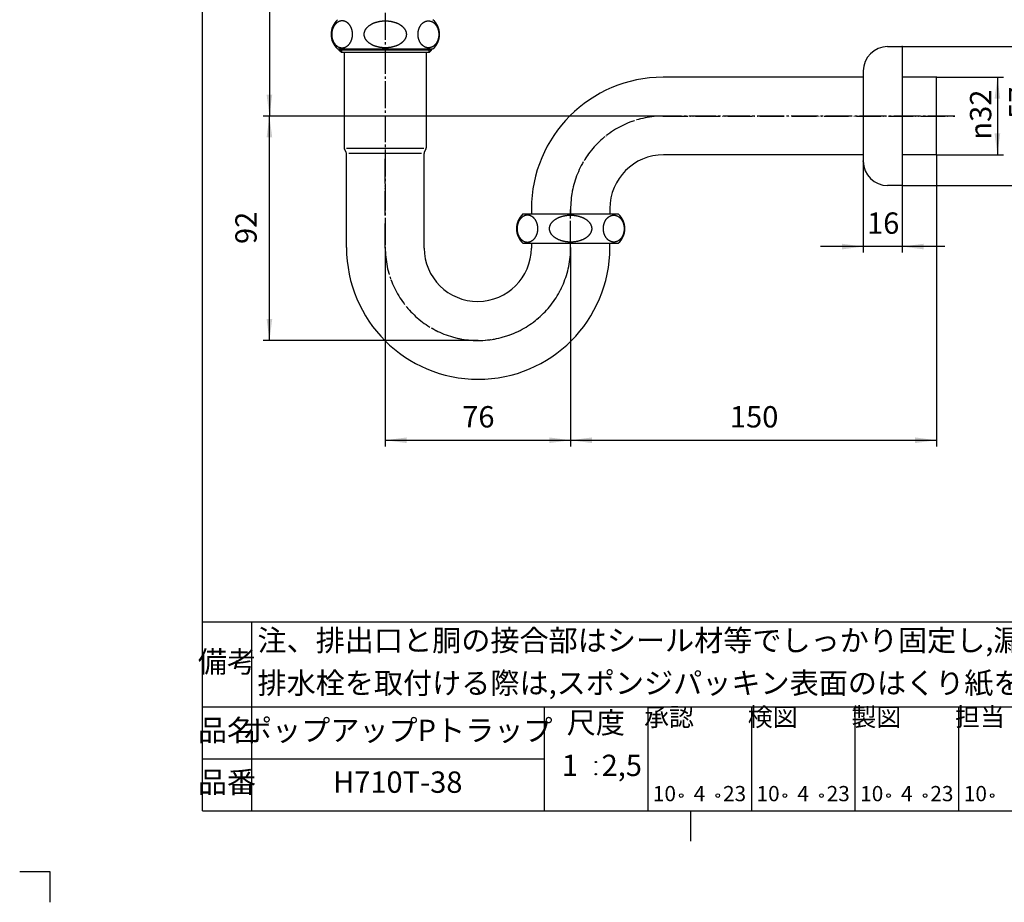
# Model space of a CAD drawing. Units: inches. Extents: x -12 to 618, y -12 to 755.
# Drawn here: x -12 to 391, y -12 to 349 of the extents above; entities that cross this region are included whole.
import ezdxf

# ---------------------------------------------------------------- set-up
doc = ezdxf.new("R2010")
doc.units = ezdxf.units.IN
for name, pattern in [('DASH_CENTER', [14, 11, -1, 1, -1]), ('DOT_CENTER', [14, 12, -1, 0, -1]), ('PHANTOM', [13, 10, -1, 0, -1, 0, -1])]:
    doc.linetypes.add(name, pattern=pattern)
doc.layers.add('1', color=7, linetype='Continuous')
doc.styles.add('CONVERTER_11', font='txt.shx', dxfattribs={"width": 0.9})
doc.dimstyles.new('ME10_DIM_11', dxfattribs={"dimtxt": 8.75, "dimasz": 8.75, "dimexe": 2.5, "dimexo": 0, "dimgap": 2.5, "dimtad": 1, "dimzin": 12, "dimdsep": 46, "dimtxsty": 'CONVERTER_11', "dimsah": 1, "dimcen": 0.09, "dimclrd": 2, "dimclre": 2, "dimclrt": 7, "dimadec": 0, "dimazin": 0, "dimtfac": 1, "dimtdec": 4, "dimtix": 1, "dimtmove": 0, "dimatfit": 3, "dimfxl": 1, "dimtolj": 1, "dimtzin": 0, "dimarcsym": 0})
doc.dimstyles.new('ME10_DIM_12', dxfattribs={"dimtxt": 8.75, "dimasz": 8.75, "dimexe": 2.5, "dimexo": 0, "dimgap": 2.5, "dimtad": 1, "dimzin": 12, "dimdsep": 46, "dimtxsty": 'CONVERTER_11', "dimsah": 1, "dimcen": 0.09, "dimclrd": 2, "dimclre": 2, "dimclrt": 7, "dimadec": 0, "dimazin": 0, "dimtfac": 1, "dimtdec": 4, "dimtix": 1, "dimtmove": 0, "dimatfit": 3, "dimfxl": 1, "dimtolj": 1, "dimtzin": 0, "dimarcsym": 0})
doc.dimstyles.new('ME10_DIM_13', dxfattribs={"dimtxt": 8.75, "dimasz": 8.75, "dimexe": 2.5, "dimexo": 0, "dimgap": 2.5, "dimtad": 1, "dimzin": 12, "dimdsep": 46, "dimtxsty": 'CONVERTER_11', "dimsah": 1, "dimcen": 0.09, "dimclrd": 2, "dimclre": 2, "dimclrt": 7, "dimadec": 0, "dimazin": 0, "dimtfac": 1, "dimtdec": 4, "dimtix": 1, "dimtmove": 0, "dimatfit": 3, "dimfxl": 1, "dimtolj": 1, "dimtzin": 0, "dimarcsym": 0})
doc.dimstyles.new('ME10_DIM_15', dxfattribs={"dimtxt": 8.75, "dimasz": 8.75, "dimexe": 2.5, "dimexo": 0, "dimgap": 2.5, "dimtad": 1, "dimzin": 12, "dimdsep": 46, "dimtxsty": 'CONVERTER_11', "dimsah": 1, "dimcen": 0.09, "dimclrd": 2, "dimclre": 2, "dimclrt": 7, "dimadec": 0, "dimazin": 0, "dimtfac": 1, "dimtdec": 4, "dimtix": 1, "dimtmove": 0, "dimatfit": 3, "dimfxl": 1, "dimtolj": 1, "dimtzin": 0, "dimarcsym": 0})
doc.dimstyles.new('ME10_DIM_16', dxfattribs={"dimtxt": 8.75, "dimasz": 8.75, "dimexe": 2.5, "dimexo": 0, "dimgap": 2.5, "dimtad": 1, "dimzin": 12, "dimdsep": 46, "dimtxsty": 'CONVERTER_11', "dimsah": 1, "dimcen": 0.09, "dimclrd": 2, "dimclre": 2, "dimclrt": 7, "dimadec": 0, "dimazin": 0, "dimtfac": 1, "dimtdec": 4, "dimtix": 1, "dimtmove": 0, "dimatfit": 3, "dimfxl": 1, "dimtolj": 1, "dimtzin": 0, "dimarcsym": 0})
doc.dimstyles.new('ME10_DIM_19', dxfattribs={"dimtxt": 8.75, "dimasz": 8.75, "dimexe": 2.5, "dimexo": 0, "dimgap": 2.5, "dimtad": 1, "dimzin": 12, "dimdsep": 46, "dimtxsty": 'CONVERTER_11', "dimsah": 1, "dimcen": 0.09, "dimclrd": 2, "dimclre": 2, "dimclrt": 7, "dimadec": 0, "dimazin": 0, "dimtfac": 1, "dimtdec": 4, "dimtix": 1, "dimtmove": 0, "dimatfit": 3, "dimfxl": 1, "dimtolj": 1, "dimtzin": 0, "dimarcsym": 0})
doc.dimstyles.new('ME10_DIM_23', dxfattribs={"dimtxt": 8.75, "dimasz": 8.75, "dimexe": 2.5, "dimexo": 0, "dimgap": 2.5, "dimtad": 1, "dimzin": 12, "dimdsep": 46, "dimtxsty": 'CONVERTER_11', "dimblk1": 'NONE', "dimsah": 1, "dimcen": 0.09, "dimclrd": 2, "dimclre": 2, "dimclrt": 7, "dimadec": 0, "dimazin": 0, "dimtfac": 1, "dimtdec": 4, "dimtix": 1, "dimtmove": 0, "dimatfit": 3, "dimfxl": 1, "dimtolj": 1, "dimtzin": 0, "dimarcsym": 0})

# ---------------------------------------------------------------- blocks, each defined once
blk = doc.blocks.new('開示A4')
at = {"layer": '1', "color": 7, "linetype": 'Continuous'}
for p, q in [((25, 10), (25, 148.5)), ((25, 41), (200, 41)), ((200, 27), (25, 27)), ((25, 10), (105, 10)), ((105, 10), (200, 10))]:
    blk.add_line(p, q, dxfattribs=at)
at = {"layer": '1', "color": 2, "linetype": 'Continuous'}
for p, q in [((33, 41), (33, 27)), ((33, 27), (33, 10)), ((81, 27), (81, 10)), ((98, 27), (98, 10)), ((115, 27), (115, 10)), ((132, 27), (132, 10)), ((149, 27), (149, 10)), ((25, 18.5), (81, 18.5)), ((105, 10), (105, 5))]:
    blk.add_line(p, q, dxfattribs=at)
at = {"layer": '1', "color": 4, "linetype": 'PHANTOM'}
for p, q in [((0, 0), (-5, 0)), ((0, -5), (0, 0))]:
    blk.add_line(p, q, dxfattribs=at)
at = {"layer": '1', "color": 7, "linetype": 'DOT_CENTER'}
for centre in [(89.5, 18), (89.5, 16)]:
    blk.add_circle(centre, 0.1, dxfattribs=at)
at = {"layer": '1', "color": 7, "linetype": 'Continuous'}
for centre in [(103.5, 12.5), (109.5, 12.5), (120.5, 12.5), (126.5, 12.5), (137.5, 12.5), (143.5, 12.5), (154.5, 12.5)]:
    blk.add_circle(centre, 0.3, dxfattribs=at)
at = {"layer": '1', "color": 2, "attachment_point": 5, "style": 'CONVERTER_11'}
for s, insert, char_height in [('備考', (29, 34), 3.5), ('尺度', (89.5, 24), 3.5), ('承認', (101.5, 25), 3), ('検図', (118.5, 25), 3), ('製図', (135.5, 25), 3), ('担当', (152.5, 25), 3), ('品名', (29, 22.75), 3.5), ('品番', (29, 14.25), 3.5)]:
    blk.add_mtext(s, dxfattribs=dict(at, insert=insert, char_height=char_height))
blk = doc.blocks.new('開示A4枠')
at = {"layer": '1', "xscale": 2.5, "yscale": 2.5, "zscale": 2.5}
blk.add_blockref('開示A4', (0, 0), dxfattribs=at)
blk = doc.blocks.new('*D4')
at = {"layer": '1', "color": 2, "linetype": 'Continuous'}
for p, q in [((363.4, 293.92), (363.4, 174.42)), ((213.4, 255.82), (213.4, 174.42)), ((213.4, 176.92), (363.4, 176.92))]:
    blk.add_line(p, q, dxfattribs=at)
at = {"layer": '1', "color": 2}
for points in [[(222.15, 178.07), (222.15, 175.76), (213.4, 176.92)], [(354.65, 175.76), (354.65, 178.07), (363.4, 176.92)]]:
    blk.add_solid(points, dxfattribs=at)
at = {"layer": '1', "color": 7, "insert": (278.71, 179.42), "char_height": 8.75, "attachment_point": 7, "rotation": 0.0003, "line_spacing_factor": 0.60024, "style": 'CONVERTER_11'}
blk.add_mtext('150', dxfattribs=at)
blk = doc.blocks.new('*D5')
at = {"layer": '1', "color": 2, "linetype": 'Continuous'}
for p, q in [((137.4, 255.82), (137.4, 174.42)), ((213.4, 255.82), (213.4, 174.42)), ((137.4, 176.92), (213.4, 176.92))]:
    blk.add_line(p, q, dxfattribs=at)
at = {"layer": '1', "color": 2}
for points in [[(146.15, 178.07), (146.15, 175.76), (137.4, 176.92)], [(204.65, 175.76), (204.65, 178.07), (213.4, 176.92)]]:
    blk.add_solid(points, dxfattribs=at)
at = {"layer": '1', "color": 7, "insert": (168.94, 179.42), "char_height": 8.75, "attachment_point": 7, "rotation": 0.0003, "line_spacing_factor": 0.60024, "style": 'CONVERTER_11'}
blk.add_mtext('76', dxfattribs=at)
blk = doc.blocks.new('*D6')
at = {"layer": '1', "color": 2, "linetype": 'Continuous'}
for p, q in [((251.4, 309.82), (87.4, 309.82)), ((89.9, 217.82), (89.9, 309.82)), ((175.4, 217.82), (87.4, 217.82))]:
    blk.add_line(p, q, dxfattribs=at)
at = {"layer": '1', "color": 2}
for points in [[(91.05, 301.07), (88.75, 301.07), (89.9, 309.82)], [(88.75, 226.57), (91.05, 226.57), (89.9, 217.82)]]:
    blk.add_solid(points, dxfattribs=at)
at = {"layer": '1', "color": 7, "insert": (87.4, 257.36), "char_height": 8.75, "attachment_point": 7, "rotation": 90, "line_spacing_factor": 0.60024, "style": 'CONVERTER_11'}
blk.add_mtext('92', dxfattribs=at)
blk = doc.blocks.new('*D9')
at = {"layer": '1', "color": 2, "linetype": 'Continuous'}
for p, q in [((349.4, 338.32), (406.9, 338.32)), ((404.4, 281.32), (404.4, 338.32)), ((349.4, 281.32), (406.9, 281.32))]:
    blk.add_line(p, q, dxfattribs=at)
at = {"layer": '1', "color": 2}
for points in [[(405.55, 329.57), (403.25, 329.57), (404.4, 338.32)], [(403.25, 290.07), (405.55, 290.07), (404.4, 281.32)]]:
    blk.add_solid(points, dxfattribs=at)
at = {"layer": '1', "color": 7, "insert": (401.9, 301.33), "char_height": 8.75, "attachment_point": 7, "rotation": 90, "line_spacing_factor": 0.60024, "style": 'CONVERTER_11'}
blk.add_mtext('\\C7;{\\Fgdt;n}\\C7;57', dxfattribs=at)
blk = doc.blocks.new('*D10')
at = {"layer": '1', "color": 2, "linetype": 'Continuous'}
for p, q in [((363.4, 325.72), (390.9, 325.72)), ((388.4, 325.72), (388.4, 293.92)), ((363.4, 293.92), (390.9, 293.92))]:
    blk.add_line(p, q, dxfattribs=at)
at = {"layer": '1', "color": 2}
for points in [[(389.55, 316.97), (387.25, 316.97), (388.4, 325.72)], [(387.25, 302.67), (389.55, 302.67), (388.4, 293.92)]]:
    blk.add_solid(points, dxfattribs=at)
at = {"layer": '1', "color": 7, "insert": (385.9, 300.13), "char_height": 8.75, "attachment_point": 7, "rotation": 90, "line_spacing_factor": 0.60024, "style": 'CONVERTER_11'}
blk.add_mtext('{\\Fgdt;n}32', dxfattribs=at)
blk = doc.blocks.new('*D13')
at = {"layer": '1', "color": 2, "linetype": 'Continuous'}
for p, q in [((333.4, 291.32), (333.4, 253.82)), ((349.4, 281.32), (349.4, 253.82)), ((366.9, 256.32), (315.9, 256.32))]:
    blk.add_line(p, q, dxfattribs=at)
at = {"layer": '1', "color": 2}
for points in [[(324.65, 255.16), (324.65, 257.47), (333.4, 256.32)], [(358.15, 257.47), (358.15, 255.16), (349.4, 256.32)]]:
    blk.add_solid(points, dxfattribs=at)
at = {"layer": '1', "color": 7, "insert": (334.94, 258.82), "char_height": 8.75, "attachment_point": 7, "rotation": 0.0003, "line_spacing_factor": 0.60024, "style": 'CONVERTER_11'}
blk.add_mtext('16', dxfattribs=at)
blk = doc.blocks.new('*D17')
at = {"layer": '1', "color": 2, "linetype": 'Continuous'}
for p, q in [((104.9, 515.82), (87.4, 515.82)), ((89.9, 515.82), (89.9, 309.82)), ((251.4, 309.82), (87.4, 309.82))]:
    blk.add_line(p, q, dxfattribs=at)
at = {"layer": '1', "color": 2}
blk.add_solid([(88.75, 318.57), (91.05, 318.57), (89.9, 309.82)], dxfattribs=at)
at = {"layer": '1', "color": 7, "insert": (87.4, 390.21), "char_height": 8.75, "attachment_point": 7, "rotation": 90, "line_spacing_factor": 0.60024, "style": 'CONVERTER_11'}
blk.add_mtext('206～241', dxfattribs=at)
blk = doc.blocks.new('_NONE')

msp = doc.modelspace()

# ---------------------------------------------------------------- linework, layer by layer
at = {"layer": '1', "color": 2, "linetype": 'DASH_CENTER'}
for p, q in [((137.4, 366.087), (137.4, 255.816)), ((370.9, 309.816), (251.399, 309.816)), ((213.4, 255.816), (213.4, 271.516))]:
    msp.add_line(p, q, dxfattribs=at)
at = {"layer": '1', "color": 7, "linetype": 'Continuous'}
for p, q in [((117.859, 337.316), (137.4, 337.316)), ((118.4, 337.316), (118.4, 336.832)), ((137.4, 336.832), (118.4, 336.832)), ((119.416, 335.816), (118.4, 336.832)), ((137.4, 335.816), (119.416, 335.816)), ((120.55, 335.816), (120.55, 297.041)), ((137.4, 337.316), (156.942, 337.316)), ((156.4, 336.832), (137.4, 336.832)), ((155.384, 335.816), (137.4, 335.816)), ((154.25, 297.041), (154.25, 335.816)), ((156.4, 336.832), (155.384, 335.816)), ((156.4, 336.832), (156.4, 337.316)), ((343.4, 338.316), (349.4, 338.316)), ((349.4, 338.316), (349.4, 309.816)), ((333.4, 328.316), (333.4, 309.816)), ((333.4, 325.716), (251.3, 325.716)), ((363.4, 325.716), (349.4, 325.716)), ((363.4, 293.916), (363.4, 325.716)), ((333.4, 309.816), (333.4, 291.916)), ((349.4, 309.816), (349.4, 281.316)), ((121.404, 294.862), (120.715, 296.312)), ((121.55, 296.658), (137.4, 296.658)), ((137.4, 296.658), (153.25, 296.658)), ((154.086, 296.312), (153.397, 294.862)), ((121.5, 255.916), (121.5, 294.433)), ((122.525, 294.658), (137.4, 294.658)), ((137.4, 294.658), (152.275, 294.658)), ((153.3, 255.716), (153.3, 294.433)), ((333.4, 293.916), (251.5, 293.916)), ((333.4, 291.916), (333.4, 291.316)), ((363.4, 293.916), (349.4, 293.916)), ((349.4, 281.316), (343.4, 281.316)), ((197.3, 271.716), (197.3, 269.666)), ((229.5, 271.916), (229.5, 269.666)), ((193.859, 269.666), (213.4, 269.666)), ((213.4, 269.666), (232.942, 269.666)), ((193.859, 257.666), (213.4, 257.666)), ((197.3, 257.666), (197.3, 255.716)), ((213.4, 257.666), (232.942, 257.666)), ((213.4, 255.816), (213.4, 257.666)), ((229.5, 255.916), (229.5, 257.666))]:
    msp.add_line(p, q, dxfattribs=at)
at = {"layer": '1', "color": 2, "linetype": 'Continuous'}
for p, q in [((119.416, 337.316), (119.416, 336.832)), ((119.416, 336.832), (119.416, 335.816)), ((155.384, 336.832), (155.384, 337.316)), ((155.384, 335.816), (155.384, 336.832))]:
    msp.add_line(p, q, dxfattribs=at)
at = {"layer": '1', "color": 4, "linetype": 'PHANTOM'}
for p, q in [((251.399, 309.816), (370.9, 309.816)), ((137.4, 255.816), (137.4, 292.953)), ((213.4, 271.516), (213.4, 269.666))]:
    msp.add_line(p, q, dxfattribs=at)
at = {"layer": '1', "color": 7, "linetype": 'Continuous'}
for centre, radius, start, end in [((123.15, 343.316), 8, 131.40962, 228.59038), ((151.65, 343.316), 8, 311.40962, 48.59038), ((343.4, 328.316), 10, 90, 180), ((251.3, 271.716), 54, 90, 180), ((122.25, 297.041), 1.7, 180, 205.40772), ((120.5, 294.433), 1, 0, 25.40772), ((154.3, 294.433), 1, 154.59228, 180), ((152.55, 297.041), 1.7, 334.59228, 0), ((251.5, 271.916), 22, 90, 180), ((343.4, 291.316), 10, 180, 270), ((199.15, 263.666), 8, 131.40962, 228.59038), ((227.65, 263.666), 8, 311.40962, 48.59038), ((175.5, 255.916), 54, 180, 0), ((175.3, 255.816), 22, 180.26043, 270.26043), ((175.3, 255.816), 22, 270.26043, 359.73957)]:
    msp.add_arc(centre, radius, start, end, dxfattribs=at)
at = {"layer": '1', "color": 4, "linetype": 'PHANTOM'}
for centre, start, end in [((251.399, 271.816), 90, 180.45234), ((175.4, 255.816), 180, 0)]:
    msp.add_arc(centre, 38, start, end, dxfattribs=at)
at = {"layer": '1', "color": 2, "linetype": 'DASH_CENTER'}
for centre, start, end in [((251.399, 271.816), 90, 180.45234), ((175.4, 255.816), 180, 270), ((175.4, 255.816), 270, 0)]:
    msp.add_arc(centre, 38, start, end, dxfattribs=at)
at = {"layer": '1', "color": 7, "linetype": 'Continuous'}
for points, knots in [([(120.515, 348.739), (120.576, 348.723), (120.698, 348.692), (120.878, 348.632), (121.057, 348.562), (121.233, 348.482), (121.405, 348.392), (121.574, 348.293), (121.74, 348.184), (121.903, 348.065), (122.06, 347.938), (122.212, 347.802), (122.361, 347.658), (122.505, 347.504), (122.642, 347.344), (122.774, 347.176), (122.9, 347.001), (123.021, 346.817), (123.134, 346.629), (123.241, 346.434), (123.342, 346.233), (123.436, 346.025), (123.522, 345.814), (123.602, 345.598), (123.674, 345.377), (123.739, 345.151), (123.795, 344.923), (123.844, 344.692), (123.886, 344.459), (123.919, 344.222), (123.945, 343.985), (123.962, 343.746), (123.971, 343.506), (123.973, 343.266), (123.966, 343.026), (123.951, 342.786), (123.928, 342.548), (123.897, 342.311), (123.858, 342.076), (123.812, 341.843), (123.757, 341.613), (123.696, 341.387), (123.626, 341.163), (123.549, 340.943), (123.464, 340.729), (123.373, 340.52), (123.274, 340.314), (123.169, 340.115), (123.058, 339.923), (122.94, 339.737), (122.815, 339.557), (122.685, 339.384), (122.549, 339.219), (122.408, 339.062), (122.261, 338.912), (122.109, 338.771), (121.953, 338.638), (121.794, 338.516), (121.629, 338.401), (121.46, 338.295), (121.289, 338.2), (121.115, 338.114), (120.937, 338.038), (120.757, 337.972), (120.575, 337.916), (120.392, 337.871), (120.207, 337.836), (120.02, 337.812), (119.833, 337.798), (119.647, 337.795), (119.46, 337.803), (119.274, 337.821), (119.088, 337.849), (118.904, 337.888), (118.722, 337.938), (118.541, 337.997), (118.363, 338.067), (118.186, 338.148), (118.015, 338.237), (117.846, 338.336), (117.679, 338.446), (117.517, 338.564), (117.36, 338.691), (117.207, 338.827), (117.059, 338.971), (116.915, 339.125), (116.778, 339.285), (116.646, 339.453), (116.52, 339.628), (116.399, 339.812), (116.286, 340), (116.178, 340.195), (116.078, 340.397), (115.984, 340.604), (115.897, 340.815), (115.818, 341.032), (115.746, 341.253), (115.681, 341.478), (115.624, 341.706), (115.575, 341.937), (115.534, 342.17), (115.501, 342.407), (115.475, 342.645), (115.458, 342.883), (115.448, 343.123), (115.447, 343.363), (115.454, 343.603), (115.469, 343.843), (115.492, 344.081), (115.522, 344.318), (115.561, 344.554), (115.608, 344.786), (115.662, 345.016), (115.724, 345.242), (115.794, 345.467), (115.871, 345.686), (115.955, 345.9), (116.046, 346.109), (116.145, 346.315), (116.251, 346.514), (116.362, 346.706), (116.48, 346.892), (116.605, 347.073), (116.735, 347.245), (116.871, 347.41), (117.011, 347.567), (117.159, 347.717), (117.31, 347.858), (117.466, 347.991), (117.626, 348.114), (117.791, 348.229), (117.96, 348.334), (118.131, 348.429), (118.305, 348.515), (118.483, 348.591), (118.663, 348.657), (118.845, 348.713), (119.028, 348.758), (119.213, 348.793), (119.399, 348.817), (119.586, 348.831), (119.773, 348.834), (119.959, 348.827), (120.146, 348.808), (120.332, 348.78), (120.454, 348.753), (120.515, 348.739)], [0, 0, 0, 0, 0.1883459, 0.3767066, 0.5703216, 0.7639268, 0.9574494, 1.1509823, 1.3523022, 1.5536176, 1.7548418, 1.9560717, 2.1664652, 2.376858, 2.5871679, 2.7974803, 3.0171299, 3.2367808, 3.4563652, 3.6759501, 3.9039649, 4.1319817, 4.3599501, 4.5879181, 4.8225365, 5.057157, 5.2917464, 5.5263349, 5.7651652, 6.0039974, 6.2428145, 6.4816303, 6.7219019, 6.9621751, 7.2024482, 7.4427199, 7.6815357, 7.9203527, 8.1591849, 8.3980152, 8.6326037, 8.8671931, 9.1018136, 9.336432, 9.5644, 9.7923684, 10.0203852, 10.2484, 10.4679849, 10.6875693, 10.9072202, 11.1268698, 11.3371822, 11.5474922, 11.7578849, 11.9682785, 12.1695084, 12.3707325, 12.5720479, 12.7733679, 12.9669007, 13.1604233, 13.3540285, 13.5476435, 13.7360042, 13.9243501, 14.1127465, 14.3011575, 14.4877095, 14.6742447, 14.86078, 15.0473319, 15.235743, 15.4241393, 15.6124852, 15.8008459, 15.9944609, 16.1880661, 16.3815887, 16.5751216, 16.7764415, 16.977757, 17.1789811, 17.380211, 17.5906045, 17.8009973, 18.0113072, 18.2216196, 18.4412692, 18.6609201, 18.8805045, 19.1000894, 19.3281042, 19.556121, 19.7840894, 20.0120574, 20.2466759, 20.4812963, 20.7158857, 20.9504742, 21.1893045, 21.4281367, 21.6669538, 21.9057696, 22.1460412, 22.3863144, 22.6265876, 22.8668592, 23.105675, 23.3444921, 23.5833242, 23.8221546, 24.056743, 24.2913324, 24.5259529, 24.7605713, 24.9885393, 25.2165077, 25.4445245, 25.6725393, 25.8921243, 26.1117086, 26.3313595, 26.5510092, 26.7613216, 26.9716315, 27.1820243, 27.3924178, 27.5936477, 27.7948718, 27.9961872, 28.1975072, 28.39104, 28.5845626, 28.7781678, 28.9717828, 29.1601435, 29.3484894, 29.5368858, 29.7252969, 29.9118488, 30.098384, 30.2849193, 30.4714712, 30.6598823, 30.8482786, 30.8482786, 30.8482786, 30.8482786]), ([(145.916, 344.284), (145.892, 344.363), (145.845, 344.521), (145.752, 344.756), (145.645, 344.99), (145.522, 345.22), (145.384, 345.443), (145.231, 345.663), (145.062, 345.88), (144.878, 346.093), (144.683, 346.297), (144.473, 346.496), (144.248, 346.69), (144.009, 346.879), (143.762, 347.058), (143.501, 347.23), (143.228, 347.396), (142.942, 347.556), (142.65, 347.704), (142.347, 347.845), (142.033, 347.978), (141.709, 348.103), (141.38, 348.218), (141.044, 348.323), (140.699, 348.42), (140.346, 348.506), (139.991, 348.583), (139.631, 348.65), (139.266, 348.707), (138.896, 348.753), (138.525, 348.79), (138.152, 348.816), (137.777, 348.831), (137.4, 348.836), (137.024, 348.831), (136.649, 348.816), (136.276, 348.79), (135.905, 348.753), (135.535, 348.707), (135.17, 348.65), (134.809, 348.583), (134.454, 348.506), (134.102, 348.42), (133.757, 348.323), (133.42, 348.218), (133.092, 348.103), (132.768, 347.978), (132.454, 347.845), (132.151, 347.704), (131.859, 347.556), (131.573, 347.396), (131.299, 347.23), (131.039, 347.058), (130.792, 346.879), (130.553, 346.69), (130.328, 346.496), (130.118, 346.297), (129.923, 346.093), (129.738, 345.88), (129.57, 345.663), (129.416, 345.443), (129.279, 345.22), (129.156, 344.99), (129.048, 344.756), (128.957, 344.521), (128.882, 344.285), (128.824, 344.044), (128.782, 343.801), (128.757, 343.558), (128.748, 343.316), (128.757, 343.073), (128.782, 342.83), (128.824, 342.588), (128.882, 342.347), (128.957, 342.111), (129.048, 341.876), (129.156, 341.642), (129.279, 341.411), (129.416, 341.189), (129.57, 340.968), (129.738, 340.751), (129.923, 340.538), (130.118, 340.335), (130.328, 340.135), (130.553, 339.941), (130.792, 339.752), (131.039, 339.574), (131.299, 339.401), (131.573, 339.235), (131.859, 339.076), (132.151, 338.927), (132.454, 338.786), (132.768, 338.653), (133.092, 338.528), (133.42, 338.414), (133.757, 338.308), (134.102, 338.212), (134.454, 338.125), (134.809, 338.048), (135.17, 337.982), (135.535, 337.925), (135.905, 337.878), (136.276, 337.842), (136.649, 337.816), (137.024, 337.8), (137.4, 337.795), (137.777, 337.8), (138.152, 337.816), (138.525, 337.842), (138.896, 337.878), (139.266, 337.925), (139.631, 337.982), (139.991, 338.048), (140.346, 338.125), (140.699, 338.212), (141.044, 338.308), (141.38, 338.414), (141.709, 338.528), (142.033, 338.653), (142.347, 338.786), (142.65, 338.927), (142.942, 339.076), (143.228, 339.235), (143.501, 339.401), (143.762, 339.574), (144.009, 339.752), (144.248, 339.941), (144.473, 340.135), (144.683, 340.335), (144.878, 340.538), (145.062, 340.751), (145.231, 340.968), (145.384, 341.189), (145.522, 341.411), (145.645, 341.642), (145.753, 341.876), (145.844, 342.111), (145.918, 342.347), (145.977, 342.588), (146.019, 342.83), (146.044, 343.073), (146.053, 343.316), (146.044, 343.558), (146.018, 343.801), (145.978, 344.044), (145.936, 344.204), (145.916, 344.284)], [0, 0, 0, 0, 0.2473921, 0.4948273, 0.7564952, 1.0181413, 1.2795114, 1.5409025, 1.8227192, 2.1045339, 2.3860944, 2.6676602, 2.9724413, 3.2772291, 3.581824, 3.8864173, 4.2139358, 4.5414627, 4.8688559, 5.1962457, 5.5438173, 5.8913961, 6.238888, 6.5863764, 6.9494955, 7.3126202, 7.6756932, 8.0387629, 8.4116844, 8.7846103, 9.157512, 9.5304106, 9.9066707, 10.2829344, 10.659198, 11.0354581, 11.4083567, 11.7812585, 12.1541843, 12.5271058, 12.8901755, 13.2532485, 13.6163732, 13.9794923, 14.3269807, 14.6744726, 15.0220514, 15.369623, 15.6970128, 16.024406, 16.3519329, 16.6794514, 16.9840447, 17.2886396, 17.5934274, 17.8982086, 18.1797743, 18.4613348, 18.7431495, 19.0249662, 19.2863573, 19.5477274, 19.8093735, 20.0710414, 20.3184766, 20.5658687, 20.8134534, 21.061084, 21.303576, 21.5460119, 21.7884478, 22.0309397, 22.2785704, 22.5261551, 22.7735472, 23.0209823, 23.2826502, 23.5442964, 23.8056665, 24.0670575, 24.3488743, 24.630689, 24.9122495, 25.1938152, 25.4985963, 25.8033842, 26.107979, 26.4125723, 26.7400909, 27.0676177, 27.3950109, 27.7224007, 28.0699724, 28.4175512, 28.7650431, 29.1125314, 29.4756505, 29.8387753, 30.2018483, 30.564918, 30.9378395, 31.3107653, 31.6836671, 32.0565656, 32.4328257, 32.8090894, 33.1853531, 33.5616132, 33.9345117, 34.3074135, 34.6803394, 35.0532608, 35.4163306, 35.7794036, 36.1425283, 36.5056474, 36.8531358, 37.2006277, 37.5482065, 37.8957781, 38.2231679, 38.5505611, 38.878088, 39.2056065, 39.5101998, 39.8147947, 40.1195825, 40.4243636, 40.7059294, 40.9874899, 41.2693046, 41.5511213, 41.8125123, 42.0738825, 42.3355286, 42.5971965, 42.8446317, 43.0920238, 43.3396085, 43.5872391, 43.8297311, 44.072167, 44.3146029, 44.5570948, 44.8047254, 45.0523101, 45.0523101, 45.0523101, 45.0523101]), ([(154.285, 348.739), (154.225, 348.723), (154.103, 348.692), (153.923, 348.632), (153.744, 348.562), (153.568, 348.482), (153.396, 348.392), (153.227, 348.293), (153.06, 348.184), (152.898, 348.065), (152.741, 347.938), (152.589, 347.802), (152.44, 347.658), (152.296, 347.504), (152.159, 347.344), (152.027, 347.176), (151.901, 347.001), (151.78, 346.817), (151.667, 346.629), (151.56, 346.434), (151.459, 346.233), (151.365, 346.025), (151.278, 345.814), (151.199, 345.598), (151.127, 345.377), (151.062, 345.151), (151.006, 344.923), (150.956, 344.692), (150.915, 344.459), (150.882, 344.222), (150.856, 343.985), (150.839, 343.746), (150.83, 343.506), (150.828, 343.266), (150.835, 343.026), (150.85, 342.786), (150.873, 342.548), (150.904, 342.311), (150.942, 342.076), (150.989, 341.843), (151.043, 341.613), (151.105, 341.387), (151.175, 341.163), (151.252, 340.943), (151.336, 340.729), (151.428, 340.52), (151.526, 340.314), (151.632, 340.115), (151.743, 339.923), (151.861, 339.737), (151.986, 339.557), (152.116, 339.384), (152.252, 339.219), (152.392, 339.062), (152.54, 338.912), (152.692, 338.771), (152.847, 338.638), (153.007, 338.516), (153.172, 338.401), (153.341, 338.295), (153.512, 338.2), (153.686, 338.114), (153.864, 338.038), (154.044, 337.972), (154.226, 337.916), (154.409, 337.871), (154.594, 337.836), (154.781, 337.812), (154.967, 337.798), (155.154, 337.795), (155.34, 337.803), (155.527, 337.821), (155.713, 337.849), (155.897, 337.888), (156.079, 337.938), (156.259, 337.997), (156.438, 338.067), (156.614, 338.148), (156.786, 338.237), (156.955, 338.336), (157.121, 338.446), (157.284, 338.564), (157.441, 338.691), (157.593, 338.827), (157.742, 338.971), (157.886, 339.125), (158.023, 339.285), (158.155, 339.453), (158.281, 339.628), (158.402, 339.812), (158.515, 340), (158.622, 340.195), (158.723, 340.397), (158.817, 340.604), (158.904, 340.815), (158.983, 341.032), (159.055, 341.253), (159.12, 341.478), (159.176, 341.706), (159.225, 341.937), (159.267, 342.17), (159.3, 342.407), (159.326, 342.645), (159.343, 342.883), (159.352, 343.123), (159.354, 343.363), (159.347, 343.603), (159.332, 343.843), (159.309, 344.081), (159.278, 344.318), (159.24, 344.554), (159.193, 344.786), (159.139, 345.016), (159.077, 345.242), (159.007, 345.467), (158.93, 345.686), (158.846, 345.9), (158.754, 346.109), (158.656, 346.315), (158.55, 346.514), (158.439, 346.706), (158.321, 346.892), (158.196, 347.073), (158.066, 347.245), (157.93, 347.41), (157.79, 347.567), (157.642, 347.717), (157.49, 347.858), (157.335, 347.991), (157.175, 348.114), (157.01, 348.229), (156.841, 348.334), (156.67, 348.429), (156.496, 348.515), (156.318, 348.591), (156.138, 348.657), (155.956, 348.713), (155.773, 348.758), (155.588, 348.793), (155.401, 348.817), (155.215, 348.831), (155.028, 348.834), (154.841, 348.827), (154.655, 348.808), (154.469, 348.78), (154.347, 348.753), (154.285, 348.739)], [0, 0, 0, 0, 0.1883459, 0.3767066, 0.5703216, 0.7639268, 0.9574494, 1.1509823, 1.3523022, 1.5536176, 1.7548418, 1.9560717, 2.1664652, 2.376858, 2.5871679, 2.7974803, 3.0171299, 3.2367808, 3.4563652, 3.6759501, 3.9039649, 4.1319817, 4.3599501, 4.5879181, 4.8225365, 5.057157, 5.2917464, 5.5263349, 5.7651652, 6.0039974, 6.2428145, 6.4816303, 6.7219019, 6.9621751, 7.2024482, 7.4427199, 7.6815357, 7.9203527, 8.1591849, 8.3980152, 8.6326037, 8.8671931, 9.1018136, 9.336432, 9.5644, 9.7923684, 10.0203852, 10.2484, 10.4679849, 10.6875693, 10.9072202, 11.1268698, 11.3371822, 11.5474922, 11.7578849, 11.9682785, 12.1695084, 12.3707325, 12.5720479, 12.7733679, 12.9669007, 13.1604233, 13.3540285, 13.5476435, 13.7360042, 13.9243501, 14.1127465, 14.3011575, 14.4877095, 14.6742447, 14.86078, 15.0473319, 15.235743, 15.4241393, 15.6124852, 15.8008459, 15.9944609, 16.1880661, 16.3815887, 16.5751216, 16.7764415, 16.977757, 17.1789811, 17.380211, 17.5906045, 17.8009973, 18.0113072, 18.2216196, 18.4412692, 18.6609201, 18.8805045, 19.1000894, 19.3281042, 19.556121, 19.7840894, 20.0120574, 20.2466759, 20.4812963, 20.7158857, 20.9504742, 21.1893045, 21.4281367, 21.6669538, 21.9057696, 22.1460412, 22.3863144, 22.6265876, 22.8668592, 23.105675, 23.3444921, 23.5833242, 23.8221546, 24.056743, 24.2913324, 24.5259529, 24.7605713, 24.9885393, 25.2165077, 25.4445245, 25.6725393, 25.8921243, 26.1117086, 26.3313595, 26.5510092, 26.7613216, 26.9716315, 27.1820243, 27.3924178, 27.5936477, 27.7948718, 27.9961872, 28.1975072, 28.39104, 28.5845626, 28.7781678, 28.9717828, 29.1601435, 29.3484894, 29.5368858, 29.7252969, 29.9118488, 30.098384, 30.2849193, 30.4714712, 30.6598823, 30.8482786, 30.8482786, 30.8482786, 30.8482786]), ([(196.515, 269.089), (196.576, 269.073), (196.698, 269.042), (196.878, 268.982), (197.057, 268.912), (197.233, 268.832), (197.405, 268.742), (197.574, 268.643), (197.74, 268.534), (197.903, 268.415), (198.06, 268.288), (198.212, 268.152), (198.361, 268.008), (198.505, 267.854), (198.642, 267.694), (198.774, 267.526), (198.9, 267.351), (199.021, 267.167), (199.134, 266.979), (199.241, 266.784), (199.342, 266.583), (199.436, 266.375), (199.522, 266.164), (199.602, 265.948), (199.674, 265.727), (199.739, 265.501), (199.795, 265.273), (199.844, 265.042), (199.886, 264.809), (199.919, 264.572), (199.945, 264.335), (199.962, 264.096), (199.971, 263.856), (199.973, 263.616), (199.966, 263.376), (199.951, 263.136), (199.928, 262.898), (199.897, 262.661), (199.858, 262.426), (199.812, 262.193), (199.757, 261.963), (199.696, 261.737), (199.626, 261.513), (199.549, 261.293), (199.464, 261.079), (199.373, 260.87), (199.274, 260.664), (199.169, 260.465), (199.058, 260.273), (198.94, 260.087), (198.815, 259.907), (198.685, 259.734), (198.549, 259.569), (198.408, 259.412), (198.261, 259.262), (198.109, 259.121), (197.953, 258.988), (197.794, 258.866), (197.629, 258.751), (197.46, 258.645), (197.289, 258.55), (197.115, 258.464), (196.937, 258.388), (196.757, 258.322), (196.575, 258.266), (196.392, 258.221), (196.207, 258.186), (196.02, 258.162), (195.833, 258.148), (195.647, 258.145), (195.46, 258.153), (195.274, 258.171), (195.088, 258.199), (194.904, 258.238), (194.722, 258.288), (194.541, 258.347), (194.363, 258.417), (194.186, 258.498), (194.015, 258.587), (193.846, 258.686), (193.679, 258.796), (193.517, 258.914), (193.36, 259.041), (193.207, 259.177), (193.059, 259.321), (192.915, 259.475), (192.778, 259.635), (192.646, 259.803), (192.52, 259.978), (192.399, 260.162), (192.286, 260.35), (192.178, 260.545), (192.078, 260.747), (191.984, 260.954), (191.897, 261.165), (191.818, 261.382), (191.746, 261.603), (191.681, 261.828), (191.624, 262.056), (191.575, 262.287), (191.534, 262.52), (191.501, 262.757), (191.475, 262.995), (191.458, 263.233), (191.448, 263.473), (191.447, 263.713), (191.454, 263.953), (191.469, 264.193), (191.492, 264.431), (191.522, 264.668), (191.561, 264.904), (191.608, 265.136), (191.662, 265.366), (191.724, 265.592), (191.794, 265.817), (191.871, 266.036), (191.955, 266.25), (192.046, 266.459), (192.145, 266.665), (192.251, 266.864), (192.362, 267.056), (192.48, 267.242), (192.605, 267.423), (192.735, 267.595), (192.871, 267.76), (193.011, 267.917), (193.159, 268.067), (193.31, 268.208), (193.466, 268.341), (193.626, 268.464), (193.791, 268.579), (193.96, 268.684), (194.131, 268.779), (194.305, 268.865), (194.483, 268.941), (194.663, 269.007), (194.845, 269.063), (195.028, 269.108), (195.213, 269.143), (195.399, 269.167), (195.586, 269.181), (195.773, 269.184), (195.959, 269.177), (196.146, 269.158), (196.332, 269.13), (196.454, 269.103), (196.515, 269.089)], [0, 0, 0, 0, 0.1883459, 0.3767066, 0.5703216, 0.7639268, 0.9574494, 1.1509823, 1.3523022, 1.5536176, 1.7548418, 1.9560717, 2.1664652, 2.376858, 2.5871679, 2.7974803, 3.0171299, 3.2367808, 3.4563652, 3.6759501, 3.9039649, 4.1319817, 4.3599501, 4.5879181, 4.8225365, 5.057157, 5.2917464, 5.5263349, 5.7651652, 6.0039974, 6.2428145, 6.4816303, 6.7219019, 6.9621751, 7.2024482, 7.4427199, 7.6815357, 7.9203527, 8.1591849, 8.3980152, 8.6326037, 8.8671931, 9.1018136, 9.336432, 9.5644, 9.7923684, 10.0203852, 10.2484, 10.4679849, 10.6875693, 10.9072202, 11.1268698, 11.3371822, 11.5474922, 11.7578849, 11.9682785, 12.1695084, 12.3707325, 12.5720479, 12.7733679, 12.9669007, 13.1604233, 13.3540285, 13.5476435, 13.7360042, 13.9243501, 14.1127465, 14.3011575, 14.4877095, 14.6742447, 14.86078, 15.0473319, 15.235743, 15.4241393, 15.6124852, 15.8008459, 15.9944609, 16.1880661, 16.3815887, 16.5751216, 16.7764415, 16.977757, 17.1789811, 17.380211, 17.5906045, 17.8009973, 18.0113072, 18.2216196, 18.4412692, 18.6609201, 18.8805045, 19.1000894, 19.3281042, 19.556121, 19.7840894, 20.0120574, 20.2466759, 20.4812963, 20.7158857, 20.9504742, 21.1893045, 21.4281367, 21.6669538, 21.9057696, 22.1460412, 22.3863144, 22.6265876, 22.8668592, 23.105675, 23.3444921, 23.5833242, 23.8221546, 24.056743, 24.2913324, 24.5259529, 24.7605713, 24.9885393, 25.2165077, 25.4445245, 25.6725393, 25.8921243, 26.1117086, 26.3313595, 26.5510092, 26.7613216, 26.9716315, 27.1820243, 27.3924178, 27.5936477, 27.7948718, 27.9961872, 28.1975072, 28.39104, 28.5845626, 28.7781678, 28.9717828, 29.1601435, 29.3484894, 29.5368858, 29.7252969, 29.9118488, 30.098384, 30.2849193, 30.4714712, 30.6598823, 30.8482786, 30.8482786, 30.8482786, 30.8482786]), ([(221.916, 264.634), (221.892, 264.713), (221.845, 264.871), (221.752, 265.106), (221.645, 265.34), (221.522, 265.57), (221.384, 265.793), (221.231, 266.013), (221.062, 266.23), (220.878, 266.443), (220.683, 266.647), (220.473, 266.846), (220.248, 267.04), (220.009, 267.229), (219.762, 267.408), (219.501, 267.58), (219.228, 267.746), (218.942, 267.906), (218.65, 268.054), (218.347, 268.195), (218.033, 268.328), (217.709, 268.453), (217.38, 268.568), (217.044, 268.673), (216.699, 268.77), (216.346, 268.856), (215.991, 268.933), (215.631, 269), (215.266, 269.057), (214.896, 269.103), (214.525, 269.14), (214.152, 269.166), (213.777, 269.181), (213.4, 269.186), (213.024, 269.181), (212.649, 269.166), (212.276, 269.14), (211.905, 269.103), (211.535, 269.057), (211.17, 269), (210.809, 268.933), (210.454, 268.856), (210.102, 268.77), (209.757, 268.673), (209.42, 268.568), (209.092, 268.453), (208.768, 268.328), (208.454, 268.195), (208.151, 268.054), (207.859, 267.906), (207.573, 267.746), (207.299, 267.58), (207.039, 267.408), (206.792, 267.229), (206.553, 267.04), (206.328, 266.846), (206.118, 266.647), (205.923, 266.443), (205.738, 266.23), (205.57, 266.013), (205.416, 265.793), (205.279, 265.57), (205.156, 265.34), (205.048, 265.106), (204.957, 264.871), (204.882, 264.635), (204.824, 264.394), (204.782, 264.151), (204.757, 263.908), (204.748, 263.666), (204.757, 263.423), (204.782, 263.18), (204.824, 262.938), (204.882, 262.697), (204.957, 262.461), (205.048, 262.226), (205.156, 261.992), (205.279, 261.761), (205.416, 261.539), (205.57, 261.318), (205.738, 261.101), (205.923, 260.888), (206.118, 260.685), (206.328, 260.485), (206.553, 260.291), (206.792, 260.102), (207.039, 259.924), (207.299, 259.751), (207.573, 259.585), (207.859, 259.426), (208.151, 259.277), (208.454, 259.136), (208.768, 259.003), (209.092, 258.878), (209.42, 258.764), (209.757, 258.658), (210.102, 258.562), (210.454, 258.475), (210.809, 258.398), (211.17, 258.332), (211.535, 258.275), (211.905, 258.228), (212.276, 258.192), (212.649, 258.166), (213.024, 258.15), (213.4, 258.145), (213.777, 258.15), (214.152, 258.166), (214.525, 258.192), (214.896, 258.228), (215.266, 258.275), (215.631, 258.332), (215.991, 258.398), (216.346, 258.475), (216.699, 258.562), (217.044, 258.658), (217.38, 258.764), (217.709, 258.878), (218.033, 259.003), (218.347, 259.136), (218.65, 259.277), (218.942, 259.426), (219.228, 259.585), (219.501, 259.751), (219.762, 259.924), (220.009, 260.102), (220.248, 260.291), (220.473, 260.485), (220.683, 260.685), (220.878, 260.888), (221.062, 261.101), (221.231, 261.318), (221.384, 261.539), (221.522, 261.761), (221.645, 261.992), (221.753, 262.226), (221.844, 262.461), (221.918, 262.697), (221.977, 262.938), (222.019, 263.18), (222.044, 263.423), (222.053, 263.666), (222.044, 263.908), (222.018, 264.151), (221.978, 264.394), (221.936, 264.554), (221.916, 264.634)], [0, 0, 0, 0, 0.2473921, 0.4948273, 0.7564952, 1.0181413, 1.2795114, 1.5409025, 1.8227192, 2.1045339, 2.3860944, 2.6676602, 2.9724413, 3.2772291, 3.581824, 3.8864173, 4.2139358, 4.5414627, 4.8688559, 5.1962457, 5.5438173, 5.8913961, 6.238888, 6.5863764, 6.9494955, 7.3126202, 7.6756932, 8.0387629, 8.4116844, 8.7846103, 9.157512, 9.5304106, 9.9066707, 10.2829344, 10.659198, 11.0354581, 11.4083567, 11.7812585, 12.1541843, 12.5271058, 12.8901755, 13.2532485, 13.6163732, 13.9794923, 14.3269807, 14.6744726, 15.0220514, 15.369623, 15.6970128, 16.024406, 16.3519329, 16.6794514, 16.9840447, 17.2886396, 17.5934274, 17.8982086, 18.1797743, 18.4613348, 18.7431495, 19.0249662, 19.2863573, 19.5477274, 19.8093735, 20.0710414, 20.3184766, 20.5658687, 20.8134534, 21.061084, 21.303576, 21.5460119, 21.7884478, 22.0309397, 22.2785704, 22.5261551, 22.7735472, 23.0209823, 23.2826502, 23.5442964, 23.8056665, 24.0670575, 24.3488743, 24.630689, 24.9122495, 25.1938152, 25.4985963, 25.8033842, 26.107979, 26.4125723, 26.7400909, 27.0676177, 27.3950109, 27.7224007, 28.0699724, 28.4175512, 28.7650431, 29.1125314, 29.4756505, 29.8387753, 30.2018483, 30.564918, 30.9378395, 31.3107653, 31.6836671, 32.0565656, 32.4328257, 32.8090894, 33.1853531, 33.5616132, 33.9345117, 34.3074135, 34.6803394, 35.0532608, 35.4163306, 35.7794036, 36.1425283, 36.5056474, 36.8531358, 37.2006277, 37.5482065, 37.8957781, 38.2231679, 38.5505611, 38.878088, 39.2056065, 39.5101998, 39.8147947, 40.1195825, 40.4243636, 40.7059294, 40.9874899, 41.2693046, 41.5511213, 41.8125123, 42.0738825, 42.3355286, 42.5971965, 42.8446317, 43.0920238, 43.3396085, 43.5872391, 43.8297311, 44.072167, 44.3146029, 44.5570948, 44.8047254, 45.0523101, 45.0523101, 45.0523101, 45.0523101]), ([(230.285, 269.089), (230.225, 269.073), (230.103, 269.042), (229.923, 268.982), (229.744, 268.912), (229.568, 268.832), (229.396, 268.742), (229.227, 268.643), (229.06, 268.534), (228.898, 268.415), (228.741, 268.288), (228.589, 268.152), (228.44, 268.008), (228.296, 267.854), (228.159, 267.694), (228.027, 267.526), (227.901, 267.351), (227.78, 267.167), (227.667, 266.979), (227.56, 266.784), (227.459, 266.583), (227.365, 266.375), (227.278, 266.164), (227.199, 265.948), (227.127, 265.727), (227.062, 265.501), (227.006, 265.273), (226.956, 265.042), (226.915, 264.809), (226.882, 264.572), (226.856, 264.335), (226.839, 264.096), (226.83, 263.856), (226.828, 263.616), (226.835, 263.376), (226.85, 263.136), (226.873, 262.898), (226.904, 262.661), (226.942, 262.426), (226.989, 262.193), (227.043, 261.963), (227.105, 261.737), (227.175, 261.513), (227.252, 261.293), (227.336, 261.079), (227.428, 260.87), (227.526, 260.664), (227.632, 260.465), (227.743, 260.273), (227.861, 260.087), (227.986, 259.907), (228.116, 259.734), (228.252, 259.569), (228.392, 259.412), (228.54, 259.262), (228.692, 259.121), (228.847, 258.988), (229.007, 258.866), (229.172, 258.751), (229.341, 258.645), (229.512, 258.55), (229.686, 258.464), (229.864, 258.388), (230.044, 258.322), (230.226, 258.266), (230.409, 258.221), (230.594, 258.186), (230.781, 258.162), (230.967, 258.148), (231.154, 258.145), (231.34, 258.153), (231.527, 258.171), (231.713, 258.199), (231.897, 258.238), (232.079, 258.288), (232.259, 258.347), (232.438, 258.417), (232.614, 258.498), (232.786, 258.587), (232.955, 258.686), (233.121, 258.796), (233.284, 258.914), (233.441, 259.041), (233.593, 259.177), (233.742, 259.321), (233.886, 259.475), (234.023, 259.635), (234.155, 259.803), (234.281, 259.978), (234.402, 260.162), (234.515, 260.35), (234.622, 260.545), (234.723, 260.747), (234.817, 260.954), (234.904, 261.165), (234.983, 261.382), (235.055, 261.603), (235.12, 261.828), (235.176, 262.056), (235.225, 262.287), (235.267, 262.52), (235.3, 262.757), (235.326, 262.995), (235.343, 263.233), (235.352, 263.473), (235.354, 263.713), (235.347, 263.953), (235.332, 264.193), (235.309, 264.431), (235.278, 264.668), (235.24, 264.904), (235.193, 265.136), (235.139, 265.366), (235.077, 265.592), (235.007, 265.817), (234.93, 266.036), (234.846, 266.25), (234.754, 266.459), (234.656, 266.665), (234.55, 266.864), (234.439, 267.056), (234.321, 267.242), (234.196, 267.423), (234.066, 267.595), (233.93, 267.76), (233.79, 267.917), (233.642, 268.067), (233.49, 268.208), (233.335, 268.341), (233.175, 268.464), (233.01, 268.579), (232.841, 268.684), (232.67, 268.779), (232.496, 268.865), (232.318, 268.941), (232.138, 269.007), (231.956, 269.063), (231.773, 269.108), (231.588, 269.143), (231.401, 269.167), (231.215, 269.181), (231.028, 269.184), (230.841, 269.177), (230.655, 269.158), (230.469, 269.13), (230.347, 269.103), (230.285, 269.089)], [0, 0, 0, 0, 0.1883459, 0.3767066, 0.5703216, 0.7639268, 0.9574494, 1.1509823, 1.3523022, 1.5536176, 1.7548418, 1.9560717, 2.1664652, 2.376858, 2.5871679, 2.7974803, 3.0171299, 3.2367808, 3.4563652, 3.6759501, 3.9039649, 4.1319817, 4.3599501, 4.5879181, 4.8225365, 5.057157, 5.2917464, 5.5263349, 5.7651652, 6.0039974, 6.2428145, 6.4816303, 6.7219019, 6.9621751, 7.2024482, 7.4427199, 7.6815357, 7.9203527, 8.1591849, 8.3980152, 8.6326037, 8.8671931, 9.1018136, 9.336432, 9.5644, 9.7923684, 10.0203852, 10.2484, 10.4679849, 10.6875693, 10.9072202, 11.1268698, 11.3371822, 11.5474922, 11.7578849, 11.9682785, 12.1695084, 12.3707325, 12.5720479, 12.7733679, 12.9669007, 13.1604233, 13.3540285, 13.5476435, 13.7360042, 13.9243501, 14.1127465, 14.3011575, 14.4877095, 14.6742447, 14.86078, 15.0473319, 15.235743, 15.4241393, 15.6124852, 15.8008459, 15.9944609, 16.1880661, 16.3815887, 16.5751216, 16.7764415, 16.977757, 17.1789811, 17.380211, 17.5906045, 17.8009973, 18.0113072, 18.2216196, 18.4412692, 18.6609201, 18.8805045, 19.1000894, 19.3281042, 19.556121, 19.7840894, 20.0120574, 20.2466759, 20.4812963, 20.7158857, 20.9504742, 21.1893045, 21.4281367, 21.6669538, 21.9057696, 22.1460412, 22.3863144, 22.6265876, 22.8668592, 23.105675, 23.3444921, 23.5833242, 23.8221546, 24.056743, 24.2913324, 24.5259529, 24.7605713, 24.9885393, 25.2165077, 25.4445245, 25.6725393, 25.8921243, 26.1117086, 26.3313595, 26.5510092, 26.7613216, 26.9716315, 27.1820243, 27.3924178, 27.5936477, 27.7948718, 27.9961872, 28.1975072, 28.39104, 28.5845626, 28.7781678, 28.9717828, 29.1601435, 29.3484894, 29.5368858, 29.7252969, 29.9118488, 30.098384, 30.2849193, 30.4714712, 30.6598823, 30.8482786, 30.8482786, 30.8482786, 30.8482786])]:
    msp.add_open_spline(points, degree=3, knots=knots, dxfattribs=at)
at = {"layer": '1', "color": 7}
for p in [(349.4, 338.316), (363.4, 325.716), (251.399, 309.816), (251.399, 309.816), (333.4, 291.316), (363.4, 293.916), (363.4, 293.916), (349.4, 281.316), (349.4, 281.316), (137.4, 255.816), (213.4, 255.816), (213.4, 255.816), (175.4, 217.816)]:
    msp.add_point(p, dxfattribs=at)

# ---------------------------------------------------------------- block references
msp.add_blockref('開示A4枠', (0, 0))

# ---------------------------------------------------------------- texts
at = {"layer": '1', "color": 7, "style": 'CONVERTER_11'}
for s, insert, char_height, attachment_point in [('注、排出口と胴の接合部はシール材等でしっかり固定し,漏水やガタツキが無い様に施工して下さい。', (85, 93.75), 8.75, 4), ('排水栓を取付ける際は,スポンジパッキン表面のはくり紙をはがし,本体に接着して下さい。', (85, 76.25), 8.75, 4), ('ポップアップPトラップ', (142.5, 56.875), 8.75, 5), ('1', (213.125, 42.5), 8.75, 5), ('2,5', (234.375, 42.5), 8.75, 5), ('H710T-38', (142.5, 35.625), 8.75, 5), ('10', (251.875, 31.25), 6.25, 5), ('4', (266.25, 31.25), 6.25, 5), ('23', (280.625, 31.25), 6.25, 5), ('10', (294.375, 31.25), 6.25, 5), ('4', (308.75, 31.25), 6.25, 5), ('23', (323.125, 31.25), 6.25, 5), ('10', (336.875, 31.25), 6.25, 5), ('4', (351.25, 31.25), 6.25, 5), ('23', (365.625, 31.25), 6.25, 5), ('10', (379.375, 31.25), 6.25, 5)]:
    msp.add_mtext(s, dxfattribs=dict(at, insert=insert, char_height=char_height, attachment_point=attachment_point))

# ---------------------------------------------------------------- dimensions: what is measured, and where the dimension line sits
at = {"layer": '1'}
for base, p1, p2, text, dimstyle, picture, middle in [((89.9, 309.816), (104.9, 515.816), (251.399, 309.816), '206～241', 'ME10_DIM_23', '*D17', (83.025, 412.816)), ((388.4, 293.916), (363.4, 325.716), (363.4, 293.916), '\ue03132', 'ME10_DIM_16', '*D10', (381.525, 309.816)), ((89.9, 309.816), (175.4, 217.816), (251.399, 309.816), '92', 'ME10_DIM_13', '*D6', (83.025, 263.816))]:
    dim = msp.add_linear_dim(base=base, p1=p1, p2=p2, angle=90, text=text, dimstyle=dimstyle, dxfattribs=at)
    dim.commit()
    dim.dimension.update_dxf_attribs({"geometry": picture, "text_midpoint": middle, "text_rotation": 90})
dim = msp.add_linear_dim(base=(404.4, 281.316), p1=(349.4, 338.316), p2=(349.4, 281.316), angle=90, text='{\\Fgdt;n}57', dimstyle='ME10_DIM_15', override={"dimpost": '{\\Fgdt;n}<>'}, dxfattribs=at)
dim.commit()
dim.dimension.update_dxf_attribs({"geometry": '*D9', "text_midpoint": (397.525, 309.816), "text_rotation": 90})
for base, p1, p2, text, dimstyle, picture, middle in [((363.4, 176.916), (213.4, 255.816), (363.4, 293.916), '150', 'ME10_DIM_11', '*D4', (288.4, 183.791)), ((333.4, 256.316), (349.4, 281.316), (333.4, 291.316), '16', 'ME10_DIM_19', '*D13', (341.4, 263.191)), ((213.4, 176.916), (137.4, 255.816), (213.4, 255.816), '76', 'ME10_DIM_12', '*D5', (175.4, 183.791))]:
    dim = msp.add_linear_dim(base=base, p1=p1, p2=p2, text=text, dimstyle=dimstyle, dxfattribs=at)
    dim.commit()
    dim.dimension.update_dxf_attribs({"geometry": picture, "text_midpoint": middle, "text_rotation": 0.00014})

doc.saveas('drawing.dxf')
